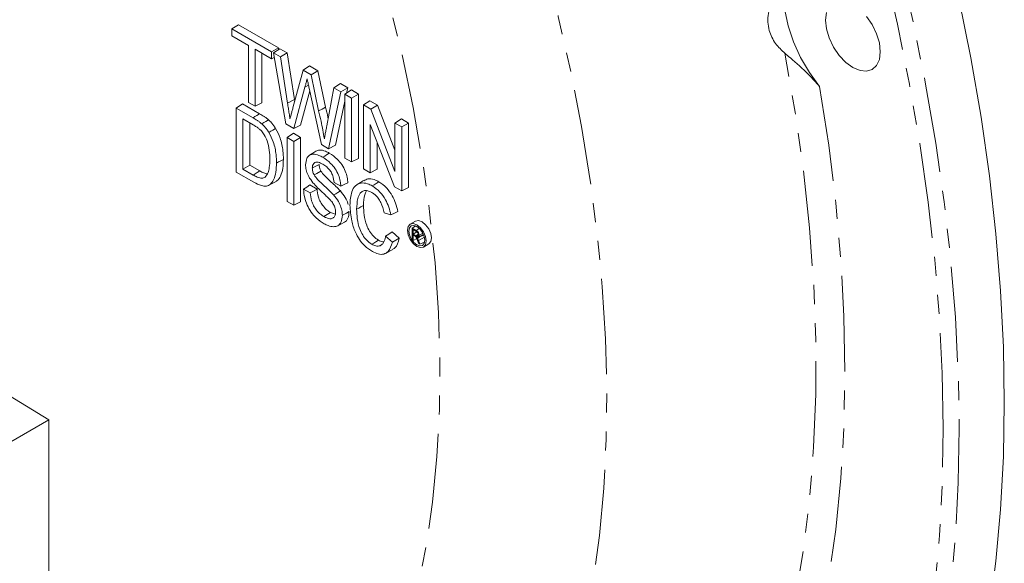
# Model space of a CAD drawing. Units: millimetres. Extents: x 11 to 1180, y 5 to 832.
# Drawn here: x 1075 to 1141, y 660 to 696 of the extents above; entities that cross this region are included whole.
import ezdxf

# ---------------------------------------------------------------- set-up
doc = ezdxf.new("R2010")
doc.units = ezdxf.units.MM
doc.linetypes.add('PHANTOM', pattern=[12.7, 6.35, -1.27, 1.27, -1.27, 1.27, -1.27])

msp = doc.modelspace()

# ---------------------------------------------------------------- linework, layer by layer
at = {"color": 7, "linetype": 'Continuous', "lineweight": 15}
for p, q in [((1089.362839, 695.660774), (1089.789351, 695.942632)), ((1089.362839, 695.660774), (1091.997222, 694.139977)), ((1089.362839, 695.201781), (1089.362839, 695.660774)), ((1089.789351, 695.942632), (1092.454596, 694.404019)), ((1090.457493, 694.569851), (1089.362839, 695.201781)), ((1090.457493, 690.777648), (1090.457493, 694.569851)), ((1091.997222, 693.680984), (1090.902569, 694.312914)), ((1090.902569, 694.312914), (1090.902569, 690.520711)), ((1091.359942, 694.04888), (1091.359942, 690.749109)), ((1091.997222, 694.139977), (1092.454596, 694.404019)), ((1091.997222, 694.139977), (1091.997222, 693.680984)), ((1092.127077, 694.065013), (1092.549785, 694.349067)), ((1092.944194, 689.342106), (1092.127077, 694.065013)), ((1092.127077, 694.065013), (1092.588184, 693.798821)), ((1092.454596, 694.404019), (1092.454596, 694.285104)), ((1092.549785, 694.349067), (1093.042824, 694.064442)), ((1092.588184, 693.798821), (1093.042824, 694.064442)), ((1093.042824, 694.064442), (1093.521739, 690.967003)), ((1091.997222, 693.680984), (1092.177907, 693.771213)), ((1092.588184, 693.798821), (1093.064649, 690.717191)), ((1093.421138, 690.408771), (1094.104454, 692.923498)), ((1094.104454, 692.923498), (1094.53459, 693.203264)), ((1094.104454, 692.923498), (1094.629667, 692.620299)), ((1094.53459, 693.203264), (1095.083406, 692.886439)), ((1094.629667, 692.620299), (1095.083406, 692.886439)), ((1095.083406, 692.886439), (1095.58686, 690.457533)), ((1094.629667, 692.620299), (1095.130145, 690.205754)), ((1094.221291, 691.79914), (1093.47105, 689.037958)), ((1094.541977, 691.539917), (1093.924799, 689.268449)), ((1095.317915, 687.971786), (1094.503843, 691.715277)), ((1095.672438, 689.208326), (1096.148171, 691.743685)), ((1096.610016, 691.477068), (1095.793637, 687.697157)), ((1096.148171, 691.743685), (1096.577406, 692.023971)), ((1096.148171, 691.743685), (1096.610016, 691.477068)), ((1096.577406, 692.023971), (1097.071188, 691.738917)), ((1096.610016, 691.477068), (1097.071188, 691.738917)), ((1096.882648, 691.31968), (1097.30916, 691.601539)), ((1097.071188, 691.738917), (1096.996957, 691.395225)), ((1097.30916, 691.601539), (1097.785092, 691.326789)), ((1090.902569, 690.520711), (1090.457493, 690.777648)), ((1090.902569, 690.520711), (1091.359942, 690.749109)), ((1093.521739, 690.967003), (1093.540204, 690.846937)), ((1096.882649, 690.865956), (1096.247965, 687.927314)), ((1096.882648, 691.31968), (1097.327719, 691.062747)), ((1096.882648, 687.068485), (1096.882648, 691.31968)), ((1097.327719, 691.062747), (1097.785092, 691.326789)), ((1097.327719, 691.062747), (1097.327719, 686.811551)), ((1097.785092, 691.326789), (1097.785092, 687.039949)), ((1098.120085, 690.605323), (1098.546596, 690.887182)), ((1098.546596, 690.887182), (1099.049303, 690.596975)), ((1089.6484, 690.392543), (1090.074911, 690.674401)), ((1089.6484, 686.141347), (1089.6484, 690.392543)), ((1089.6484, 690.392543), (1090.763284, 689.748934)), ((1090.074911, 690.674401), (1091.205263, 690.021863)), ((1098.120085, 686.354127), (1098.120085, 690.605323)), ((1098.120085, 690.605323), (1098.598478, 690.329153)), ((1098.598478, 690.329153), (1099.049303, 690.596975)), ((1098.598478, 690.329153), (1100.214209, 686.183595)), ((1099.049303, 690.596975), (1100.21421, 687.60812)), ((1090.772345, 689.284711), (1090.09347, 689.676617)), ((1090.09347, 689.676617), (1090.09347, 686.343405)), ((1100.214209, 689.396411), (1100.640721, 689.67827)), ((1100.640721, 689.67827), (1101.116653, 689.40352)), ((1090.550849, 689.412579), (1090.550849, 686.607444)), ((1093.47105, 689.037958), (1092.944194, 689.342106)), ((1093.47105, 689.037958), (1093.924799, 689.268449)), ((1100.180892, 685.164449), (1098.565156, 689.310885)), ((1098.565156, 689.310885), (1098.565156, 686.097194)), ((1100.214209, 689.396411), (1100.65928, 689.139477)), ((1100.214209, 686.183595), (1100.214209, 689.396411)), ((1100.65928, 689.139477), (1101.116653, 689.40352)), ((1100.65928, 689.139477), (1100.65928, 684.888281)), ((1101.116653, 689.40352), (1101.116653, 685.11668)), ((1093.027555, 688.441799), (1093.454066, 688.723656)), ((1093.027555, 688.441799), (1093.472626, 688.184865)), ((1093.027555, 684.190602), (1093.027555, 688.441799)), ((1093.454066, 688.723656), (1093.930004, 688.448903)), ((1093.472626, 688.184865), (1093.930004, 688.448903)), ((1093.472626, 688.184865), (1093.472626, 683.933668)), ((1093.930004, 688.448903), (1093.930004, 684.162064)), ((1099.022529, 688.137133), (1099.022529, 686.325592)), ((1095.793637, 687.697157), (1095.317915, 687.971786)), ((1095.793637, 687.697157), (1096.247965, 687.927314)), ((1097.327719, 686.811551), (1096.882648, 687.068485)), ((1097.327719, 686.811551), (1097.785092, 687.039949)), ((1090.816763, 685.466865), (1089.6484, 686.141347)), ((1090.09347, 686.343405), (1090.550849, 686.607444)), ((1090.09347, 686.343405), (1090.782782, 685.945474)), ((1090.550849, 686.607444), (1091.224598, 686.218497)), ((1098.565156, 686.097194), (1098.120085, 686.354127)), ((1098.565156, 686.097194), (1099.022529, 686.325592)), ((1094.122725, 685.006637), (1094.568986, 684.749016)), ((1094.54872, 685.288793), (1095.024658, 685.01404)), ((1096.612761, 685.198638), (1096.1672, 685.455854)), ((1100.65928, 684.888281), (1100.180892, 685.164449)), ((1100.65928, 684.888281), (1101.116653, 685.11668)), ((1093.472626, 683.933668), (1093.027555, 684.190602)), ((1093.472626, 683.933668), (1093.930004, 684.162064)), ((1095.929683, 683.44735), (1096.241996, 683.335368)), ((1099.94184, 683.290157), (1099.495768, 683.426135)), ((1101.580616, 682.876062), (1101.227062, 682.67196)), ((1101.360993, 682.406196), (1101.595538, 682.561196)), ((1101.360993, 681.625298), (1101.360993, 682.406196)), ((1101.360993, 682.406196), (1101.62213, 682.255445)), ((1101.625528, 682.19491), (1101.420778, 682.313109)), ((1101.420778, 682.313109), (1101.420778, 682.015755)), ((1101.491207, 682.492253), (1101.510605, 682.589069)), ((1099.591953, 681.874421), (1100.03745, 681.485414)), ((1100.022, 682.158333), (1100.497938, 681.742746)), ((1100.03745, 681.485414), (1100.497938, 681.742746)), ((1101.420778, 681.590785), (1101.360993, 681.625298)), ((1101.420778, 682.015755), (1101.671611, 682.160556)), ((1101.420778, 682.015755), (1101.606467, 681.908559)), ((1101.527968, 681.895302), (1101.420778, 681.957181)), ((1101.420778, 681.957181), (1101.420778, 681.590785)), ((1101.420778, 681.590785), (1101.666984, 681.71373)), ((1101.606467, 681.908559), (1101.745064, 681.994209)), ((1101.793815, 681.375436), (1101.719094, 681.581556)), ((1101.768753, 681.818849), (1102.099647, 681.991453)), ((1101.771762, 681.587351), (1101.864137, 681.33484)), ((1101.864137, 681.33484), (1101.793815, 681.375436)), ((1101.864137, 681.33484), (1102.18309, 681.486522)), ((1102.101989, 681.156376), (1102.455543, 681.360479)), ((1102.172005, 681.443367), (1102.122335, 681.45763)), ((1066.029955, 676.427668), (1077.17869, 669.65452)), ((1077.17869, 669.65452), (1060.654833, 660.1155)), ((1077.17869, 655.136424), (1077.17869, 669.65452))]:
    msp.add_line(p, q, dxfattribs=at)
at = {"color": 8, "linetype": 'PHANTOM', "lineweight": 0}
for p, q in [((1093.064649, 690.717191), (1093.521739, 690.967003)), ((1101.771762, 681.587351), (1102.169329, 681.81047))]:
    msp.add_line(p, q, dxfattribs=at)
at = {"color": 8, "linetype": 'PHANTOM', "lineweight": 0, "flags": 128}
for points in [[(1011.931088, 816.836316), (1012.847071, 817.046238), (1015.477234, 817.530267), (1018.173845, 817.854379), (1020.932699, 818.018067), (1023.749489, 818.021081), (1026.61981, 817.863414), (1029.539188, 817.545308), (1032.503062, 817.067266), (1035.506805, 816.430031), (1038.545726, 815.6346), (1041.615079, 814.682211), (1044.710074, 813.574359), (1047.825876, 812.312762), (1050.957623, 810.899402), (1054.100423, 809.336475), (1057.249369, 807.62643), (1060.399546, 805.771936), (1063.546033, 803.77588), (1066.683919, 801.64139), (1069.808303, 799.371789), (1072.914308, 796.970628), (1075.997084, 794.441656), (1079.051817, 791.788813), (1082.073738, 789.016253), (1085.058128, 786.128293), (1088.000328, 783.129454), (1090.895746, 780.024408), (1093.739857, 776.818009), (1096.528221, 773.515269), (1099.256487, 770.121333), (1101.920394, 766.641501), (1104.515781, 763.081217), (1107.038597, 759.446028), (1109.484905, 755.741617), (1111.850882, 751.973769), (1114.132834, 748.148365), (1116.327199, 744.271379), (1118.430553, 740.348856), (1120.439604, 736.386932), (1122.351227, 732.391786), (1124.16243, 728.369664), (1125.870383, 724.326835), (1127.472422, 720.269621), (1128.966048, 716.204351), (1130.348928, 712.137373), (1131.618897, 708.075041), (1132.773984, 704.023693), (1133.812372, 699.989656), (1134.732448, 695.979233), (1135.532769, 691.998682), (1136.212092, 688.054218), (1136.769358, 684.151998), (1137.203687, 680.29812), (1137.514409, 676.498597), (1137.70104, 672.759362), (1137.763281, 669.086257)], [(1136.702622, 669.086256), (1136.640008, 672.758238), (1136.45227, 676.496703), (1136.139699, 680.295745), (1135.702799, 684.149349), (1135.142251, 688.051427), (1134.458945, 691.99581), (1133.653962, 695.976259), (1132.728575, 699.986477), (1131.68425, 704.020127), (1130.52263, 708.070834), (1129.245559, 712.132188), (1127.855056, 716.197766), (1126.353316, 720.261143), (1124.742711, 724.315896), (1123.025796, 728.355605), (1121.205284, 732.373891), (1119.284046, 736.364398), (1117.265128, 740.320812), (1115.151722, 744.236885), (1112.947162, 748.106421), (1110.654943, 751.923298), (1108.278688, 755.68148), (1105.822148, 759.375031), (1103.289212, 762.99811), (1100.683884, 766.544981), (1098.010285, 770.010045), (1095.272639, 773.387818), (1092.475279, 776.672955), (1089.622628, 779.860271), (1086.719192, 782.944724), (1083.769568, 785.921427), (1080.778414, 788.78569), (1077.750465, 791.532966), (1074.690505, 794.158925), (1071.603375, 796.659402), (1068.493954, 799.030456), (1065.36716, 801.268334), (1062.227938, 803.36949), (1059.081249, 805.330614), (1055.932071, 807.148595), (1052.785383, 808.820561), (1049.646161, 810.343874), (1046.519367, 811.716115), (1043.409946, 812.935122), (1040.322816, 813.998969), (1037.262856, 814.905965), (1034.234907, 815.654685), (1031.243753, 816.243935), (1028.294129, 816.672795), (1025.390693, 816.940578), (1022.538042, 817.046863), (1019.740682, 816.991488), (1017.003036, 816.774534), (1014.329437, 816.396341), (1011.724109, 815.857519), (1009.191173, 815.158905), (1006.734633, 814.301615), (1004.358378, 813.286998), (1002.066159, 812.116662), (999.861599, 810.792456), (997.748193, 809.31647), (995.729275, 807.691049), (993.808037, 805.918756), (991.987525, 804.002389), (990.27061, 801.944988), (988.660005, 799.7498), (987.158265, 797.420294), (985.767762, 794.960158), (984.490691, 792.373278), (983.329071, 789.663749), (982.284746, 786.835851), (981.359359, 783.894061), (980.554375, 780.843027), (979.87107, 777.687573), (979.310522, 774.432689), (978.873622, 771.083518), (978.561051, 767.645364), (978.373313, 764.123656), (978.310699, 760.523967), (978.373313, 756.851985), (978.561051, 753.11352), (978.873622, 749.314478), (979.310522, 745.460874), (979.87107, 741.558796), (980.554375, 737.614413), (980.904168, 735.814675)], [(1109.063078, 703.906695), (1110.131248, 700.190705), (1111.081554, 696.491998), (1111.912205, 692.81758), (1112.621621, 689.17442), (1113.208452, 685.569426), (1113.671599, 682.009431), (1114.01017, 678.50119), (1114.223528, 675.051354), (1114.311267, 671.666463), (1114.273224, 668.352935), (1114.109473, 665.117051), (1113.820314, 661.964954), (1113.406306, 658.902614), (1112.868233, 655.935839), (1112.207107, 653.070257), (1111.424192, 650.311295), (1110.520964, 647.664194), (1109.49914, 645.133968), (1108.360653, 642.725418), (1107.10767, 640.443103), (1105.742565, 638.291357), (1104.26792, 636.274258), (1102.686534, 634.395633), (1101.001408, 632.659043), (1099.215736, 631.06778), (1097.332904, 629.624862), (1095.35648, 628.333028), (1093.290215, 627.194716), (1091.138023, 626.212102)], [(1081.947792, 632.468456), (1083.817461, 633.272734), (1085.829285, 634.32713), (1087.748956, 635.541187), (1089.572252, 636.91223), (1091.295173, 638.437248), (1092.913923, 640.112888), (1094.424945, 641.935467), (1095.824916, 643.900981), (1097.110764, 646.005105), (1098.279659, 648.243215), (1099.329032, 650.610392), (1100.256578, 653.101429), (1101.06025, 655.710855), (1101.738293, 658.432928), (1102.289205, 661.261671), (1102.711785, 664.190859), (1103.005101, 667.214055), (1103.168504, 670.324615), (1103.201637, 673.515701), (1103.10443, 676.780294), (1102.87709, 680.111224), (1102.520128, 683.501162), (1102.034317, 686.942661), (1101.420732, 690.428152), (1100.680718, 693.949976), (1099.815907, 697.500388), (1098.828195, 701.071586)], [(1126.168646, 654.661774), (1126.848975, 657.797078), (1127.394819, 661.041045), (1127.805118, 664.387457), (1128.079089, 667.829886), (1128.216208, 671.36172), (1128.216208, 674.976181), (1128.079089, 678.666329), (1127.805118, 682.425077), (1127.394819, 686.245211), (1126.848975, 690.119397), (1126.168646, 694.040191)], [(1094.221291, 691.79914), (1094.449701, 691.920055), (1094.458227, 691.924568)], [(1128.473787, 691.835072), (1129.081181, 687.92529), (1129.554775, 684.065756), (1129.893694, 680.263681), (1130.097295, 676.526177), (1130.165204, 672.860227), (1130.097295, 669.272684), (1129.893694, 665.770253), (1129.554775, 662.359485), (1129.081181, 659.046751), (1128.473787, 655.838251)], [(1090.763284, 689.748934), (1090.895878, 689.830814), (1091.028471, 689.912692), (1091.205263, 690.021863)], [(1090.782782, 685.945474), (1090.915329, 686.027381), (1091.047875, 686.109287), (1091.224598, 686.218497)], [(1101.62213, 682.255445), (1101.832273, 682.385194), (1101.837999, 682.388731)], [(1081.946598, 613.707318), (1083.769568, 613.366289), (1086.719192, 612.937429), (1089.622628, 612.669645), (1092.475279, 612.56336), (1095.272639, 612.618735), (1098.010285, 612.835689), (1100.683884, 613.213882), (1103.289212, 613.752705), (1105.822148, 614.451318), (1108.278688, 615.308608), (1110.654943, 616.323225), (1112.947162, 617.493561), (1115.151722, 618.817767), (1117.265128, 620.293753), (1119.284046, 621.919174), (1121.205284, 623.691467), (1123.025796, 625.607834), (1124.742711, 627.665236), (1126.353316, 629.860423), (1127.855056, 632.189929), (1129.245559, 634.650066), (1130.52263, 637.236946), (1131.68425, 639.946474), (1132.728575, 642.774372), (1133.653962, 645.716162), (1134.458945, 648.767196), (1135.142251, 651.922651), (1135.702799, 655.177535), (1136.139699, 658.526705), (1136.45227, 661.964859), (1136.640008, 665.486567), (1136.702622, 669.086256)], [(1137.763281, 669.086257), (1137.70104, 665.485013), (1137.514409, 661.961257), (1137.203687, 658.520487), (1136.769358, 655.168074), (1136.212092, 651.909259), (1135.532769, 648.749125), (1134.732448, 645.692605), (1133.812372, 642.74448), (1132.773984, 639.90934), (1131.618897, 637.191626), (1130.348928, 634.59557), (1128.966048, 632.125231), (1127.472422, 629.784465), (1125.870383, 627.576926), (1124.16243, 625.506058), (1123.120802, 624.365145)]]:
    msp.add_lwpolyline(points, dxfattribs=at)
at = {"color": 7, "linetype": 'Continuous', "lineweight": 15, "flags": 128}
for points in [[(1140.768485, 670.821124), (1140.706244, 674.494229), (1140.519613, 678.233465), (1140.208891, 682.032987), (1139.774562, 685.886865), (1139.217296, 689.789086), (1138.537973, 693.733549), (1137.737652, 697.7141), (1136.817576, 701.724523), (1135.779188, 705.75856), (1134.624101, 709.809909), (1133.354132, 713.87224), (1131.971252, 717.939218), (1130.477626, 722.004488), (1128.875587, 726.061702), (1127.167634, 730.104531), (1125.356431, 734.126653), (1123.444808, 738.1218), (1121.435757, 742.083723)], [(1126.758221, 700.218322), (1126.397997, 699.573834), (1126.174919, 698.789743), (1126.09612, 697.891087), (1126.164109, 696.906572), (1126.376718, 695.86764), (1126.727159, 694.807472), (1127.204235, 693.759928), (1127.79271, 692.758465), (1128.473787, 691.835072)], [(1128.930254, 696.765091), (1128.868098, 696.255791), (1128.930254, 695.674727), (1129.112481, 695.061501), (1129.402367, 694.4579), (1129.780155, 693.905057), (1130.220095, 693.440653), (1130.692213, 693.096331), (1131.164326, 692.89556), (1131.604271, 692.852018), (1131.982054, 692.968678), (1132.27194, 693.237583), (1132.454173, 693.640412), (1132.516329, 694.149712)], [(1132.516329, 694.149712), (1132.454173, 694.730775), (1132.27194, 695.344003), (1131.982054, 695.947606), (1131.604271, 696.500445)], [(1095.130145, 690.205754), (1095.358503, 690.331645), (1095.58686, 690.457533)], [(1091.343825, 689.352572), (1091.47761, 689.433582), (1091.611393, 689.514591), (1091.789772, 689.622604)], [(1091.818436, 688.776204), (1091.95418, 688.854826), (1092.089923, 688.933446), (1092.270915, 689.038275)], [(1094.949763, 687.528757), (1094.734446, 687.391867), (1094.519127, 687.254976)], [(1092.330377, 686.741802), (1092.467592, 686.815684), (1092.604805, 686.889566), (1092.787751, 686.988078)], [(1095.400775, 687.12672), (1095.533343, 687.208616), (1095.665916, 687.29051), (1095.842676, 687.399701)], [(1094.710062, 686.408657), (1094.894045, 686.507797), (1095.167441, 686.655108)], [(1094.831645, 685.947875), (1095.01399, 686.052743), (1095.284936, 686.208574)], [(1091.811818, 685.260812), (1092.038138, 685.37886), (1092.264451, 685.496909)], [(1098.124512, 685.590298), (1097.909131, 685.453365), (1097.693748, 685.316431)], [(1098.703297, 685.220218), (1098.835881, 685.302104), (1098.968457, 685.383993), (1099.145234, 685.493174)], [(1094.122725, 685.006637), (1094.335715, 685.14772), (1094.54872, 685.288793)], [(1094.568986, 684.749016), (1094.796823, 684.881528), (1095.024658, 685.01404)], [(1096.130985, 684.618493), (1096.265581, 684.698686), (1096.400177, 684.77888), (1096.579635, 684.885804)], [(1096.612761, 685.198638), (1096.841978, 685.312532), (1097.071188, 685.426428)], [(1097.660874, 683.675794), (1097.798088, 683.749659), (1097.935302, 683.823524), (1098.118253, 683.922009)], [(1099.94184, 683.290157), (1100.1723, 683.405673), (1100.402749, 683.521192)], [(1095.487645, 683.174449), (1095.708665, 683.3109), (1095.929683, 683.44735)], [(1096.708993, 683.264421), (1096.846207, 683.338271), (1096.983421, 683.412121), (1097.166377, 683.510584)], [(1102.636801, 681.76109), (1102.589701, 682.061697), (1102.45558, 682.370916), (1102.254855, 682.641669), (1102.01808, 682.832743), (1101.781309, 682.915042), (1101.580616, 682.876062)], [(1096.392291, 682.567758), (1096.61861, 682.685811), (1096.844923, 682.803867)], [(1102.283246, 681.556988), (1102.236147, 681.857595), (1102.102026, 682.166813), (1101.901301, 682.437567), (1101.664525, 682.628641), (1101.427755, 682.710939), (1101.227025, 682.67194), (1101.092904, 682.517575), (1101.04581, 682.271345), (1101.092904, 681.970741), (1101.227025, 681.661523), (1101.427755, 681.390765), (1101.664525, 681.199694), (1101.901301, 681.117393), (1102.102026, 681.156396), (1102.236147, 681.31076), (1102.283246, 681.556988)], [(1102.194859, 681.608012), (1102.154488, 681.865676), (1102.039527, 682.13072), (1101.867473, 682.362797), (1101.664525, 682.526574), (1101.461578, 682.597116), (1101.289529, 682.563685), (1101.174563, 682.431375), (1101.134197, 682.22032), (1101.174563, 681.96266), (1101.289529, 681.697613), (1101.461578, 681.465538), (1101.664525, 681.301762), (1101.867473, 681.231219), (1102.039527, 681.264648), (1102.154488, 681.396961), (1102.194859, 681.608012)], [(1098.674168, 681.334907), (1098.806789, 681.416773), (1098.939409, 681.498639), (1099.116232, 681.607794)], [(1099.591953, 681.874421), (1099.806977, 682.016377), (1100.022, 682.158333)], [(1101.706581, 681.732349), (1101.833129, 681.80548), (1101.996224, 681.899734), (1102.110903, 681.966)], [(1101.819656, 681.939037), (1102.037106, 682.056112), (1102.064532, 682.070876)], [(1102.455543, 681.360479), (1102.45558, 681.360498), (1102.589701, 681.514863), (1102.636801, 681.76109)], [(1099.580305, 680.733401), (1099.806592, 680.85144), (1100.032879, 680.969478)], [(1117.412614, 619.199122), (1119.332403, 620.385576), (1121.435757, 621.879617), (1123.444808, 623.52194), (1125.356431, 625.309974), (1127.167634, 627.240926), (1128.875587, 629.311793), (1130.477626, 631.519333), (1131.971252, 633.860099), (1133.354132, 636.330437), (1134.624101, 638.926494), (1135.779188, 641.644207), (1136.817576, 644.479347), (1137.737652, 647.427473), (1138.537973, 650.483993), (1139.217296, 653.644126), (1139.774562, 656.902942), (1140.208891, 660.255354), (1140.519613, 663.696125), (1140.706244, 667.21988), (1140.768485, 670.821124)]]:
    msp.add_lwpolyline(points, dxfattribs=at)
at = {"color": 7, "linetype": 'Continuous', "lineweight": 15}
for points, knots in [([(1125.39935, 697.799392), (1125.261381, 697.432231), (1124.984345, 696.694987), (1125.052702, 695.583409), (1125.487828, 694.671973), (1125.947573, 694.245341), (1126.168646, 694.040191)], [0, 0, 0, 0, 0.268145756, 0.538426382, 0.778048551, 1, 1, 1, 1]), ([(1128.473787, 691.835072), (1128.234562, 692.101018), (1127.620356, 692.783828), (1126.801688, 693.511917), (1126.288005, 693.940586), (1126.168646, 694.040191)], [0, 0, 0, 0, 0.328737542, 0.844025347, 1, 1, 1, 1]), ([(1094.367709, 692.336583), (1094.356796, 692.295998), (1094.33497, 692.214828), (1094.301705, 692.09354), (1094.263773, 691.955013), (1094.237016, 691.856837), (1094.221291, 691.79914)], [0, 0, 0, 0, 0.2259729708, 0.4519401979, 0.67791136, 1, 1, 1, 1]), ([(1094.503843, 691.715277), (1094.493701, 691.762244), (1094.473417, 691.856182), (1094.442049, 691.997317), (1094.414797, 692.124229), (1094.390402, 692.237227), (1094.375273, 692.303464), (1094.367709, 692.336583)], [0, 0, 0, 0, 0.226968358, 0.453949647, 0.680915012, 0.840456409, 1, 1, 1, 1]), ([(1093.064649, 690.717191), (1093.081562, 690.607182), (1093.116475, 690.380085), (1093.169504, 690.03586), (1093.205674, 689.801624), (1093.223759, 689.684505)], [0, 0, 0, 0, 0.31962039, 0.65980909, 1, 1, 1, 1]), ([(1093.223759, 689.684505), (1093.247256, 689.7694), (1093.292314, 689.932191), (1093.357031, 690.174572), (1093.399769, 690.330705), (1093.421138, 690.408771)], [0, 0, 0, 0, 0.352720242, 0.676360371, 1, 1, 1, 1]), ([(1095.130145, 690.205754), (1095.185794, 689.979682), (1095.290475, 689.554415), (1095.416125, 688.935755), (1095.479609, 688.546225), (1095.511385, 688.35125)], [0, 0, 0, 0, 0.361778349, 0.68054595, 1, 1, 1, 1]), ([(1095.58686, 690.457533), (1095.644278, 690.231009), (1095.708544, 689.977468), (1095.759367, 689.727127), (1095.764783, 689.70045)], [0, 0, 0, 0, 0.893436948, 1, 1, 1, 1]), ([(1090.763284, 689.748934), (1090.860116, 689.691227), (1091.005736, 689.604443), (1091.20005, 689.471866), (1091.295792, 689.392426), (1091.343825, 689.352572)], [0, 0, 0, 0, 0.4972373936, 0.7477681886, 1, 1, 1, 1]), ([(1091.205263, 690.021863), (1091.302758, 689.963752), (1091.449377, 689.87636), (1091.64502, 689.742781), (1091.741412, 689.662753), (1091.789772, 689.622604)], [0, 0, 0, 0, 0.497226971, 0.747760776, 1, 1, 1, 1]), ([(1091.789772, 689.622604), (1091.857489, 689.559208), (1091.979194, 689.445269), (1092.141052, 689.244352), (1092.227243, 689.107577), (1092.270915, 689.038275)], [0, 0, 0, 0, 0.382240403, 0.686986114, 1, 1, 1, 1]), ([(1091.318495, 688.879402), (1091.265759, 688.930708), (1091.160458, 689.033155), (1090.975546, 689.163278), (1090.846264, 689.240537), (1090.772345, 689.284711)], [0, 0, 0, 0, 0.300513315, 0.600057156, 1, 1, 1, 1]), ([(1091.885307, 687.008166), (1091.881024, 687.199349), (1091.872416, 687.583619), (1091.742365, 688.138311), (1091.542133, 688.591137), (1091.386938, 688.791181), (1091.318495, 688.879402)], [0, 0, 0, 0, 0.320584802, 0.644362387, 0.843159442, 1, 1, 1, 1]), ([(1091.343825, 689.352572), (1091.410508, 689.290173), (1091.530507, 689.177882), (1091.690204, 688.97973), (1091.77531, 688.844651), (1091.818436, 688.776204)], [0, 0, 0, 0, 0.381545839, 0.686613897, 1, 1, 1, 1]), ([(1091.818436, 688.776204), (1091.924035, 688.568551), (1092.172578, 688.079811), (1092.309301, 687.371883), (1092.32419, 686.926765), (1092.330377, 686.741802)], [0, 0, 0, 0, 0.301562475, 0.709772936, 1, 1, 1, 1]), ([(1092.270915, 689.038275), (1092.377698, 688.828368), (1092.628665, 688.335037), (1092.766578, 687.621604), (1092.781548, 687.173677), (1092.787751, 686.988078)], [0, 0, 0, 0, 0.3025233119, 0.7109999718, 1, 1, 1, 1]), ([(1095.511385, 688.35125), (1095.528242, 688.441776), (1095.563302, 688.630055), (1095.617738, 688.915143), (1095.654205, 689.110598), (1095.672438, 689.208326)], [0, 0, 0, 0, 0.316491145, 0.658245381, 1, 1, 1, 1]), ([(1094.951465, 687.525251), (1095.026982, 687.558388), (1095.210375, 687.63886), (1095.534897, 687.560983), (1095.759906, 687.443074), (1095.842676, 687.399701)], [0, 0, 0, 0, 0.306772888, 0.744996958, 1, 1, 1, 1]), ([(1091.567124, 685.802145), (1091.641797, 685.896475), (1091.77698, 686.067242), (1091.869335, 686.495791), (1091.879317, 686.816012), (1091.885307, 687.008166)], [0, 0, 0, 0, 0.330451298, 0.598226329, 1, 1, 1, 1]), ([(1092.787751, 686.988078), (1092.779209, 686.783915), (1092.762163, 686.376519), (1092.624801, 685.894497), (1092.449085, 685.593962), (1092.296571, 685.532982), (1092.254093, 685.515998)], [0, 0, 0, 0, 0.322914626, 0.644355502, 0.900945885, 1, 1, 1, 1]), ([(1094.265002, 686.626252), (1094.280256, 686.77337), (1094.307243, 687.03366), (1094.493744, 687.270199), (1094.774757, 687.354737), (1095.094453, 687.288216), (1095.317976, 687.170373), (1095.400775, 687.12672)], [0, 0, 0, 0, 0.237744698, 0.420629102, 0.60416804, 0.853373058, 1, 1, 1, 1]), ([(1095.418709, 686.657384), (1095.31358, 686.712103), (1095.145941, 686.799359), (1094.931779, 686.813156), (1094.800936, 686.730851), (1094.721282, 686.591466), (1094.713564, 686.465709), (1094.710062, 686.408657)], [0, 0, 0, 0, 0.306063369, 0.488049997, 0.671019698, 0.850752017, 1, 1, 1, 1]), ([(1095.400775, 687.12672), (1095.580692, 687.006349), (1095.873788, 686.810258), (1096.239766, 686.375753), (1096.459721, 685.956151), (1096.584036, 685.549513), (1096.603547, 685.311182), (1096.612761, 685.198638)], [0, 0, 0, 0, 0.297236509, 0.484217168, 0.672378062, 0.845290608, 1, 1, 1, 1]), ([(1095.842676, 687.399701), (1096.022496, 687.279503), (1096.317666, 687.082203), (1096.68835, 686.64426), (1096.913426, 686.217357), (1097.042753, 685.796075), (1097.061875, 685.547495), (1097.071188, 685.426428)], [0, 0, 0, 0, 0.290769453, 0.477289155, 0.665005295, 0.836846091, 1, 1, 1, 1]), ([(1092.330377, 686.741802), (1092.321406, 686.538324), (1092.303506, 686.13232), (1092.171188, 685.641929), (1091.948957, 685.32344), (1091.665544, 685.181721), (1091.278054, 685.226956), (1090.987582, 685.378025), (1090.816763, 685.466865)], [0, 0, 0, 0, 0.1983108233, 0.3956929853, 0.5516517525, 0.6824966438, 0.8132850153, 1, 1, 1, 1]), ([(1091.224598, 686.218497), (1091.313691, 686.167587), (1091.47882, 686.073229), (1091.636494, 686.038134), (1091.709097, 686.021975)], [0, 0, 0, 0, 0.5395368695, 1, 1, 1, 1]), ([(1094.751029, 685.434615), (1094.649631, 685.570189), (1094.47074, 685.809376), (1094.311258, 686.210086), (1094.268666, 686.46929), (1094.265586, 686.601231), (1094.265002, 686.626252)], [0, 0, 0, 0, 0.369636308, 0.652127693, 0.934030393, 1, 1, 1, 1]), ([(1094.710062, 686.408657), (1094.714946, 686.336609), (1094.722335, 686.227603), (1094.771784, 686.067592), (1094.811394, 685.988375), (1094.831645, 685.947875)], [0, 0, 0, 0, 0.487900078, 0.738182246, 1, 1, 1, 1]), ([(1095.167441, 686.655108), (1095.16871, 686.620181), (1095.172231, 686.523253), (1095.206963, 686.36754), (1095.262352, 686.254616), (1095.284936, 686.208574)], [0, 0, 0, 0, 0.250174879, 0.694276204, 1, 1, 1, 1]), ([(1095.284936, 686.208574), (1095.360856, 686.106257), (1095.570489, 685.823734), (1096.031545, 685.442637), (1096.380125, 685.088496), (1096.579635, 684.885804)], [0, 0, 0, 0, 0.195373976, 0.539472551, 1, 1, 1, 1]), ([(1096.1672, 685.455854), (1096.14643, 685.603969), (1096.114331, 685.83287), (1095.962572, 686.153856), (1095.778125, 686.396566), (1095.586763, 686.555251), (1095.459543, 686.632567), (1095.418709, 686.657384)], [0, 0, 0, 0, 0.314993779, 0.486801524, 0.659193183, 0.890608809, 1, 1, 1, 1]), ([(1090.782782, 685.945474), (1090.870951, 685.897153), (1091.067508, 685.789429), (1091.355269, 685.701116), (1091.501898, 685.77104), (1091.567124, 685.802145)], [0, 0, 0, 0, 0.311103869, 0.69355042, 1, 1, 1, 1]), ([(1094.831645, 685.947875), (1094.907191, 685.845332), (1095.117385, 685.560023), (1095.58064, 685.177164), (1095.931157, 684.821344), (1096.130985, 684.618493)], [0, 0, 0, 0, 0.194327758, 0.540689749, 1, 1, 1, 1]), ([(1098.140606, 685.560725), (1098.222998, 685.612779), (1098.412184, 685.732303), (1098.781245, 685.676073), (1099.03969, 685.546209), (1099.145234, 685.493174)], [0, 0, 0, 0, 0.313390496, 0.719602435, 1, 1, 1, 1]), ([(1099.145234, 685.493174), (1099.322467, 685.37115), (1099.654027, 685.142873), (1100.034434, 684.595637), (1100.282144, 684.048917), (1100.361395, 683.702141), (1100.402749, 683.521192)], [0, 0, 0, 0, 0.292443942, 0.547092785, 0.763671848, 1, 1, 1, 1]), ([(1095.508424, 682.70347), (1095.329041, 682.818863), (1095.021729, 683.016551), (1094.619778, 683.465488), (1094.353972, 683.940455), (1094.169132, 684.4757), (1094.139356, 684.816359), (1094.122725, 685.006637)], [0, 0, 0, 0, 0.250144235, 0.428539665, 0.607623752, 0.78083545, 1, 1, 1, 1]), ([(1095.894457, 684.300279), (1095.726744, 684.465445), (1095.452181, 684.735837), (1095.061032, 685.088334), (1094.854607, 685.318916), (1094.751029, 685.434615)], [0, 0, 0, 0, 0.438842201, 0.718427062, 1, 1, 1, 1]), ([(1095.024658, 685.01404), (1095.044367, 684.838563), (1095.075768, 684.558986), (1095.242305, 684.15003), (1095.452483, 683.845493), (1095.689204, 683.601518), (1095.855178, 683.495114), (1095.929683, 683.44735)], [0, 0, 0, 0, 0.298302831, 0.475269767, 0.651951039, 0.843763595, 1, 1, 1, 1]), ([(1096.579635, 684.885804), (1096.691996, 684.743376), (1096.890659, 684.491556), (1097.055401, 684.160842), (1097.085299, 684.012055), (1097.089611, 683.990597)], [0, 0, 0, 0, 0.527009813, 0.931785294, 1, 1, 1, 1]), ([(1097.215803, 683.930187), (1097.235137, 684.246936), (1097.26644, 684.759791), (1097.553857, 685.262442), (1097.93102, 685.446481), (1098.341204, 685.404206), (1098.598203, 685.273619), (1098.703297, 685.220218)], [0, 0, 0, 0, 0.317025792, 0.513303142, 0.711315506, 0.881948044, 1, 1, 1, 1]), ([(1098.679558, 684.774937), (1098.55671, 684.833562), (1098.337674, 684.938088), (1098.068966, 684.891825), (1097.856603, 684.720482), (1097.695374, 684.317409), (1097.673949, 683.918962), (1097.660874, 683.675794)], [0, 0, 0, 0, 0.182263729, 0.324973814, 0.466941153, 0.674681286, 1, 1, 1, 1]), ([(1098.324551, 684.90652), (1098.277387, 684.816076), (1098.138433, 684.54961), (1098.12628, 684.171669), (1098.118253, 683.922009)], [0, 0, 0, 0, 0.339419025, 1, 1, 1, 1]), ([(1098.703297, 685.220218), (1098.878231, 685.099862), (1099.205677, 684.874576), (1099.581295, 684.334218), (1099.823345, 683.800116), (1099.901615, 683.463273), (1099.94184, 683.290157)], [0, 0, 0, 0, 0.294537072, 0.551320679, 0.769406993, 1, 1, 1, 1]), ([(1094.568986, 684.749016), (1094.589123, 684.577227), (1094.621616, 684.300026), (1094.787111, 683.892858), (1094.999155, 683.583677), (1095.240285, 683.333436), (1095.410464, 683.224056), (1095.487645, 683.174449)], [0, 0, 0, 0, 0.289856465, 0.467715466, 0.645321368, 0.839141311, 1, 1, 1, 1]), ([(1096.263938, 683.492074), (1096.255951, 683.584538), (1096.242075, 683.745189), (1096.122004, 684.011559), (1095.997665, 684.182397), (1095.913868, 684.278109), (1095.894457, 684.300279)], [0, 0, 0, 0, 0.335669469, 0.583206081, 0.903456127, 1, 1, 1, 1]), ([(1096.130985, 684.618493), (1096.244292, 684.477434), (1096.444309, 684.228427), (1096.63471, 683.799511), (1096.702643, 683.485964), (1096.707481, 683.317167), (1096.708993, 683.264421)], [0, 0, 0, 0, 0.347573566, 0.613559763, 0.879242938, 1, 1, 1, 1]), ([(1099.495768, 683.426135), (1099.438659, 683.66044), (1099.356327, 683.998224), (1099.101935, 684.414746), (1098.890599, 684.640006), (1098.745322, 684.73289), (1098.679558, 684.774937)], [0, 0, 0, 0, 0.444527709, 0.640848754, 0.837417638, 1, 1, 1, 1]), ([(1098.718101, 680.850564), (1098.537948, 680.968043), (1098.227514, 681.170477), (1097.833728, 681.644479), (1097.525605, 682.216714), (1097.273071, 683.016603), (1097.237028, 683.591587), (1097.215803, 683.930187)], [0, 0, 0, 0, 0.195152637, 0.33628045, 0.476977078, 0.691998734, 1, 1, 1, 1]), ([(1097.660874, 683.675794), (1097.668512, 683.466885), (1097.683848, 683.047439), (1097.812733, 682.450209), (1098.050708, 681.949123), (1098.322583, 681.598439), (1098.543606, 681.415566), (1098.660687, 681.343235), (1098.674168, 681.334907)], [0, 0, 0, 0, 0.259941653, 0.521909032, 0.674805902, 0.828161635, 0.980213798, 1, 1, 1, 1]), ([(1098.118253, 683.922009), (1098.125924, 683.713176), (1098.141328, 683.293823), (1098.270555, 682.697235), (1098.509012, 682.203783), (1098.786871, 681.842166), (1099.003083, 681.68831), (1099.116232, 681.607794)], [0, 0, 0, 0, 0.263105391, 0.528337439, 0.680341714, 0.832715227, 1, 1, 1, 1]), ([(1095.487645, 683.174449), (1095.617709, 683.112941), (1095.821653, 683.016493), (1096.062587, 683.048209), (1096.19403, 683.171838), (1096.256788, 683.332422), (1096.262051, 683.449954), (1096.263938, 683.492074)], [0, 0, 0, 0, 0.338901821, 0.531410622, 0.725214824, 0.901523608, 1, 1, 1, 1]), ([(1096.708993, 683.264421), (1096.692154, 683.108831), (1096.659476, 682.806896), (1096.42938, 682.549996), (1096.118632, 682.483958), (1095.804128, 682.548028), (1095.595351, 682.657775), (1095.508424, 682.70347)], [0, 0, 0, 0, 0.236964419, 0.4598508612, 0.6530661676, 0.8555484646, 1, 1, 1, 1]), ([(1097.166377, 683.510584), (1097.147151, 683.356335), (1097.109922, 683.057637), (1096.961436, 682.83231), (1096.846837, 682.806715), (1096.843937, 682.806067)], [0, 0, 0, 0, 0.510001067, 0.987602457, 1, 1, 1, 1]), ([(1101.62213, 682.255445), (1101.658043, 682.234008), (1101.706573, 682.20504), (1101.761418, 682.141375), (1101.791339, 682.084338), (1101.815009, 682.013664), (1101.818089, 681.964205), (1101.819656, 681.939037)], [0, 0, 0, 0, 0.348731686, 0.471240872, 0.59370594, 0.793248823, 1, 1, 1, 1]), ([(1098.674168, 681.334907), (1098.763782, 681.291039), (1098.960635, 681.194674), (1099.217702, 681.218443), (1099.439441, 681.389732), (1099.543362, 681.636181), (1099.582149, 681.826353), (1099.591953, 681.874421)], [0, 0, 0, 0, 0.187837018, 0.412620514, 0.603020154, 0.899660234, 1, 1, 1, 1]), ([(1099.116232, 681.607794), (1099.208335, 681.556421), (1099.330084, 681.488513), (1099.431168, 681.50237), (1099.455783, 681.505744)], [0, 0, 0, 0, 0.756495886, 1, 1, 1, 1]), ([(1100.497938, 681.742746), (1100.428993, 681.484996), (1100.337499, 681.142942), (1100.08377, 681.019873), (1100.021236, 680.989541)], [0, 0, 0, 0, 0.753537268, 1, 1, 1, 1]), ([(1101.576137, 681.863142), (1101.571364, 681.866914), (1101.56182, 681.874457), (1101.545686, 681.884877), (1101.534404, 681.891515), (1101.527968, 681.895302)], [0, 0, 0, 0, 0.300543578, 0.600997419, 1, 1, 1, 1]), ([(1101.719094, 681.581556), (1101.704329, 681.620529), (1101.67469, 681.698759), (1101.633122, 681.802541), (1101.590226, 681.848159), (1101.576137, 681.863142)], [0, 0, 0, 0, 0.40001369, 0.802943683, 1, 1, 1, 1]), ([(1101.606467, 681.908559), (1101.635126, 681.892868), (1101.676209, 681.870375), (1101.722333, 681.875897), (1101.746502, 681.900302), (1101.758483, 681.934228), (1101.759524, 681.961733), (1101.759876, 681.971028)], [0, 0, 0, 0, 0.36568235, 0.524219978, 0.682697902, 0.892774951, 1, 1, 1, 1]), ([(1101.819656, 681.939037), (1101.817959, 681.914671), (1101.814886, 681.870546), (1101.787437, 681.826445), (1101.744298, 681.8067), (1101.68529, 681.817519), (1101.642451, 681.834245), (1101.620475, 681.842826)], [0, 0, 0, 0, 0.2164784413, 0.3920264511, 0.568493967, 0.7786427919, 1, 1, 1, 1]), ([(1101.620475, 681.842826), (1101.629558, 681.831974), (1101.643183, 681.815696), (1101.661378, 681.79403), (1101.674943, 681.777659), (1101.690571, 681.757574), (1101.70053, 681.741884), (1101.706581, 681.732349)], [0, 0, 0, 0, 0.305298829, 0.457951308, 0.610638366, 0.763382652, 1, 1, 1, 1]), ([(1101.759876, 681.971028), (1101.758047, 681.994511), (1101.754976, 682.033929), (1101.729677, 682.093825), (1101.696284, 682.141868), (1101.659282, 682.174081), (1101.6351, 682.189003), (1101.625528, 682.19491)], [0, 0, 0, 0, 0.276045263, 0.463360015, 0.652010256, 0.862258416, 1, 1, 1, 1]), ([(1101.706581, 681.732349), (1101.71342, 681.719998), (1101.727104, 681.695284), (1101.749439, 681.646764), (1101.763022, 681.610611), (1101.771762, 681.587351)], [0, 0, 0, 0, 0.26268931, 0.525637694, 1, 1, 1, 1]), ([(1100.03745, 681.485414), (1099.964401, 681.25197), (1099.85008, 680.886635), (1099.478085, 680.658215), (1099.109053, 680.655667), (1098.84371, 680.787946), (1098.718101, 680.850564)], [0, 0, 0, 0, 0.378583472, 0.592475575, 0.80708475, 1, 1, 1, 1])]:
    msp.add_open_spline(points, degree=3, knots=knots, dxfattribs=at)

doc.saveas('drawing.dxf')
